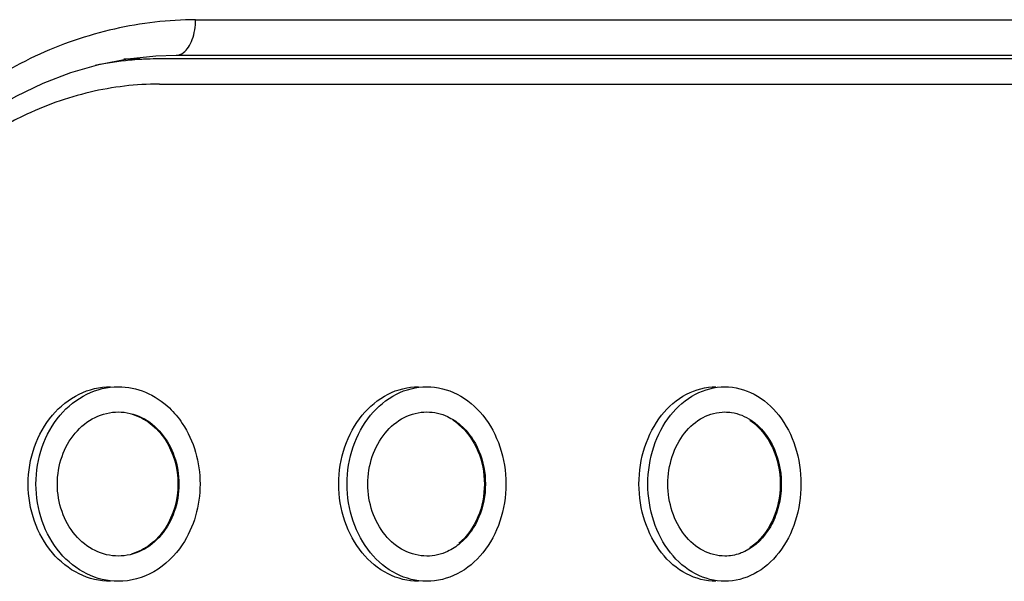
# Paper-space layout '850044504_Y07_100_1' of a CAD drawing. Units: millimetres. Extents: x 0 to 1189, y 0 to 841.
# Drawn here: x 649 to 663, y 531 to 539 of the extents above; entities that cross this region are included whole.
import ezdxf

# ---------------------------------------------------------------- set-up
doc = ezdxf.new("R2010")
doc.units = ezdxf.units.MM
doc.header["$LTSCALE"] = 65.395
doc.layers.get('0').update_dxf_attribs({"linetype": 'CONTINUOUS'})

psp = doc.layouts.new('850044504_Y07_100_1')

# ---------------------------------------------------------------- linework, layer by layer
at = {"color": 7, "linetype": 'CONTINUOUS'}
for p, q in [((651.5995, 539.1523), (671.6728, 539.1523)), ((650.6521, 538.6098), (651.0485, 538.6522)), ((651.0485, 538.6522), (651.3279, 538.661)), ((651.3279, 538.661), (671.3067, 538.661)), ((671.1754, 538.611), (651.0965, 538.611)), ((651.0965, 538.261), (671.1754, 538.261))]:
    psp.add_line(p, q, dxfattribs=at)
psp.add_lwpolyline([(645.7668, 532.1567), (645.7762, 532.4721), (645.8153, 532.9456), (645.8842, 533.4153), (645.9825, 533.8788), (646.1097, 534.3336), (646.2655, 534.7769), (646.4489, 535.2066), (646.6585, 535.6202), (646.8932, 536.0155), (647.1517, 536.3902), (647.4326, 536.7421), (647.7342, 537.0692), (648.0545, 537.3697), (648.3917, 537.6419), (648.7438, 537.8844), (649.1086, 538.0958), (649.484, 538.2748), (649.8678, 538.4207), (650.2579, 538.5326), (650.6521, 538.6098)], dxfattribs=at)
for centre, radius, start, end in [((651.105, 534.1181), 4.4933, 95.35725, 101.5463), ((650.8254, 534.2182), 4.3927, 90.00265, 92.87307), ((651.099, 534.1727), 4.4384, 93.53007, 95.34683), ((651.0976, 534.1953), 4.4157, 92.22179, 93.5296), ((651.0966, 534.222), 4.389, 90.00158, 92.22265), ((654.733, 532.9188), 0.8062, 49.73262, 57.19863)]:
    psp.add_arc(centre, radius, start, end, dxfattribs=at)
for points, knots in [([(651.5995, 539.1523), (651.4109, 539.1548), (651.0313, 539.1304), (650.4672, 539.0336), (649.9094, 538.8763), (648.8006, 538.4249), (647.277, 537.2658), (646.1553, 535.426), (645.6506, 533.7464), (645.5354, 532.858), (645.5165, 532.4111)], [0, 0, 0, 0, 0.0567906, 0.1141111, 0.1720482, 0.2308237, 0.4739448, 0.7319258, 0.8653556, 1, 1, 1, 1]), ([(651.3279, 538.661), (651.3644, 538.661), (651.4344, 538.6902), (651.5061, 538.7749), (651.5787, 538.9253), (651.5987, 539.0597), (651.5995, 539.1523)], [0, 0, 0, 0, 0.1803821, 0.3457264, 0.5423516, 1, 1, 1, 1]), ([(651.0965, 538.261), (650.7736, 538.261), (650.1184, 538.1835), (648.8486, 537.7269), (647.4409, 536.6022), (646.3488, 534.6697), (646.0944, 533.1685), (646.0944, 532.411)], [0, 0, 0, 0, 0.1141985, 0.2307908, 0.4737692, 0.7321293, 1, 1, 1, 1]), ([(650.4192, 531.361), (650.2698, 531.361), (649.959, 531.4364), (649.5806, 531.7444), (649.3329, 532.1913), (649.247, 532.711), (649.3329, 533.2307), (649.5806, 533.6776), (649.959, 533.9856), (650.2698, 534.061), (650.4192, 534.061)], [0, 0, 0, 0, 0.1150572, 0.236321, 0.3655394, 0.5000002, 0.634461, 0.7636793, 0.8849429, 1, 1, 1, 1]), ([(650.5267, 531.361), (650.3773, 531.361), (650.0664, 531.4364), (649.6881, 531.7444), (649.4404, 532.1913), (649.3545, 532.711), (649.4404, 533.2307), (649.6881, 533.6776), (650.0664, 533.9856), (650.3773, 534.061), (650.5267, 534.061)], [0, 0, 0, 0, 0.1150571, 0.2363205, 0.3655388, 0.5, 0.6344612, 0.7636795, 0.8849429, 1, 1, 1, 1]), ([(650.5267, 534.061), (650.6544, 534.061), (650.9173, 534.0072), (651.1386, 533.8579), (651.2348, 533.7665)], [0, 0, 0, 0, 0.4904631, 1, 1, 1, 1]), ([(654.692, 531.361), (654.5471, 531.361), (654.244, 531.4376), (653.8784, 531.7469), (653.6399, 532.193), (653.5573, 532.711), (653.6399, 533.229), (653.8784, 533.6751), (654.244, 533.9844), (654.5471, 534.061), (654.692, 534.061)], [0, 0, 0, 0, 0.1131317, 0.2337101, 0.3637578, 0.5000005, 0.6362431, 0.7662904, 0.8868684, 1, 1, 1, 1]), ([(654.8076, 531.361), (654.6627, 531.361), (654.3596, 531.4376), (653.994, 531.7469), (653.7555, 532.193), (653.6729, 532.711), (653.7555, 533.2289), (653.994, 533.6751), (654.3596, 533.9844), (654.6627, 534.061), (654.8076, 534.061)], [0, 0, 0, 0, 0.1131316, 0.2337094, 0.3637569, 0.5, 0.6362431, 0.7662906, 0.8868684, 1, 1, 1, 1]), ([(654.8076, 534.061), (654.952, 534.061), (655.254, 533.9848), (655.6166, 533.6746), (655.851, 533.2282), (655.9318, 532.711), (655.851, 532.1938), (655.6166, 531.7474), (655.254, 531.4372), (654.952, 531.361), (654.8076, 531.361)], [0, 0, 0, 0, 0.1131196, 0.2333671, 0.3633861, 0.5, 0.6366139, 0.7666329, 0.8868804, 1, 1, 1, 1]), ([(658.8194, 531.361), (658.6794, 531.361), (658.3845, 531.439), (658.0327, 531.7496), (657.8041, 532.1948), (657.7249, 532.711), (657.8041, 533.2272), (658.0328, 533.6724), (658.3845, 533.983), (658.6794, 534.061), (658.8195, 534.061)], [0, 0, 0, 0, 0.1109981, 0.2308362, 0.3618069, 0.5000006, 0.6381941, 0.7691644, 0.8890021, 1, 1, 1, 1]), ([(658.9429, 531.361), (658.8028, 531.361), (658.5079, 531.4389), (658.1562, 531.7496), (657.9275, 532.1948), (657.8483, 532.711), (657.9275, 533.2272), (658.1562, 533.6724), (658.5079, 533.983), (658.8028, 534.061), (658.9429, 534.061)], [0, 0, 0, 0, 0.1109979, 0.2308354, 0.3618059, 0.5, 0.638194, 0.7691646, 0.8890021, 1, 1, 1, 1]), ([(658.9429, 534.061), (659.0824, 534.061), (659.3761, 533.9835), (659.7246, 533.6718), (659.9488, 533.2263), (660.0262, 532.711), (659.9488, 532.1956), (659.7246, 531.7502), (659.3761, 531.4385), (659.0824, 531.361), (658.9429, 531.361)], [0, 0, 0, 0, 0.1109722, 0.2304538, 0.3614026, 0.5, 0.6385974, 0.7695462, 0.8890278, 1, 1, 1, 1]), ([(650.5267, 531.711), (650.416, 531.711), (650.1859, 531.7668), (649.9059, 531.9951), (649.7228, 532.3261), (649.6593, 532.711), (649.7228, 533.0959), (649.9059, 533.4269), (650.1859, 533.6551), (650.416, 533.711), (650.5267, 533.711)], [0, 0, 0, 0, 0.1150594, 0.2362813, 0.3654963, 0.5000004, 0.6345043, 0.7637192, 0.8849408, 1, 1, 1, 1]), ([(650.5267, 533.711), (650.6371, 533.711), (650.8667, 533.6554), (651.1452, 533.4267), (651.3262, 533.0954), (651.3887, 532.711), (651.3262, 532.3265), (651.1452, 531.9953), (650.8666, 531.7666), (650.6371, 531.711), (650.5267, 531.711)], [0, 0, 0, 0, 0.1150585, 0.2360552, 0.3652455, 0.5000004, 0.6347552, 0.7639453, 0.8849417, 1, 1, 1, 1]), ([(654.8076, 531.711), (654.7003, 531.711), (654.4759, 531.7677), (654.2053, 531.9969), (654.0291, 532.3274), (653.9681, 532.711), (654.0291, 533.0946), (654.2054, 533.4251), (654.4759, 533.6543), (654.7003, 533.711), (654.8076, 533.711)], [0, 0, 0, 0, 0.1131325, 0.2336654, 0.3637103, 0.5000005, 0.6362905, 0.7663351, 0.8868677, 1, 1, 1, 1]), ([(658.9429, 531.711), (658.8392, 531.711), (658.6209, 531.7687), (658.3606, 531.9989), (658.1917, 532.3287), (658.1332, 532.711), (658.1917, 533.0933), (658.3606, 533.4231), (658.6209, 533.6533), (658.8392, 533.711), (658.9429, 533.711)], [0, 0, 0, 0, 0.110997, 0.2307864, 0.3617552, 0.5000006, 0.6382457, 0.7692142, 0.8890032, 1, 1, 1, 1]), ([(658.9429, 533.711), (658.9746, 533.711), (659.1031, 533.7012), (659.2274, 533.6504), (659.308, 533.5964)], [0, 0, 0, 0, 0.2462585, 1, 1, 1, 1]), ([(650.7125, 533.6819), (650.8046, 533.6551), (650.9841, 533.5612), (651.2645, 533.2513), (651.415, 532.711), (651.2645, 532.1707), (650.9841, 531.8608), (650.8046, 531.7669), (650.7125, 531.74)], [0, 0, 0, 0, 0.1166139, 0.2396707, 0.5, 0.7603293, 0.8833861, 1, 1, 1, 1]), ([(659.308, 533.5964), (659.4483, 533.5025), (659.6754, 533.2006), (659.7504, 532.7417), (659.6913, 532.3708), (659.5592, 532.0456), (659.3692, 531.8473), (659.2216, 531.776)], [0, 0, 0, 0, 0.2393926, 0.5042804, 0.6383495, 0.7675319, 1, 1, 1, 1]), ([(659.2902, 533.5965), (659.5621, 533.4151), (659.8608, 532.711), (659.5621, 532.0069), (659.2902, 531.8255)], [0, 0, 0, 0, 0.5, 1, 1, 1, 1]), ([(655.254, 533.534), (655.4819, 533.3412), (655.7312, 532.711), (655.4819, 532.0807), (655.254, 531.888)], [0, 0, 0, 0, 0.5, 1, 1, 1, 1]), ([(655.2703, 533.534), (655.4977, 533.341), (655.7443, 532.711), (655.4977, 532.081), (655.2703, 531.888)], [0, 0, 0, 0, 0.5000005, 1, 1, 1, 1]), ([(651.4141, 531.8693), (651.3133, 531.7186), (651.0538, 531.4606), (650.697, 531.361), (650.5267, 531.361)], [0, 0, 0, 0, 0.5155752, 1, 1, 1, 1]), ([(659.2216, 531.776), (659.1996, 531.7654), (659.1112, 531.7282), (659.0143, 531.711), (658.9429, 531.711)], [0, 0, 0, 0, 0.2547561, 1, 1, 1, 1])]:
    psp.add_open_spline(points, degree=3, knots=knots, dxfattribs=at)
for points in [[(651.2348, 533.7665), (651.3022, 533.7024), (651.3624, 533.63), (651.4141, 533.5527)], [(654.8076, 533.711), (654.9064, 533.711), (655.0072, 533.6877), (655.0967, 533.646)], [(655.0967, 533.646), (655.1591, 533.6169), (655.2178, 533.5785), (655.2703, 533.534)], [(651.4141, 533.5527), (651.5765, 533.3096), (651.7448, 532.711), (651.5765, 532.1124), (651.4141, 531.8693)], [(655.2703, 531.888), (655.2178, 531.8434), (655.1591, 531.8051), (655.0967, 531.776)], [(655.0967, 531.776), (655.0071, 531.7343), (654.9064, 531.711), (654.8076, 531.711)]]:
    psp.add_open_spline(points, degree=3, dxfattribs=at)

doc.saveas('drawing.dxf')
